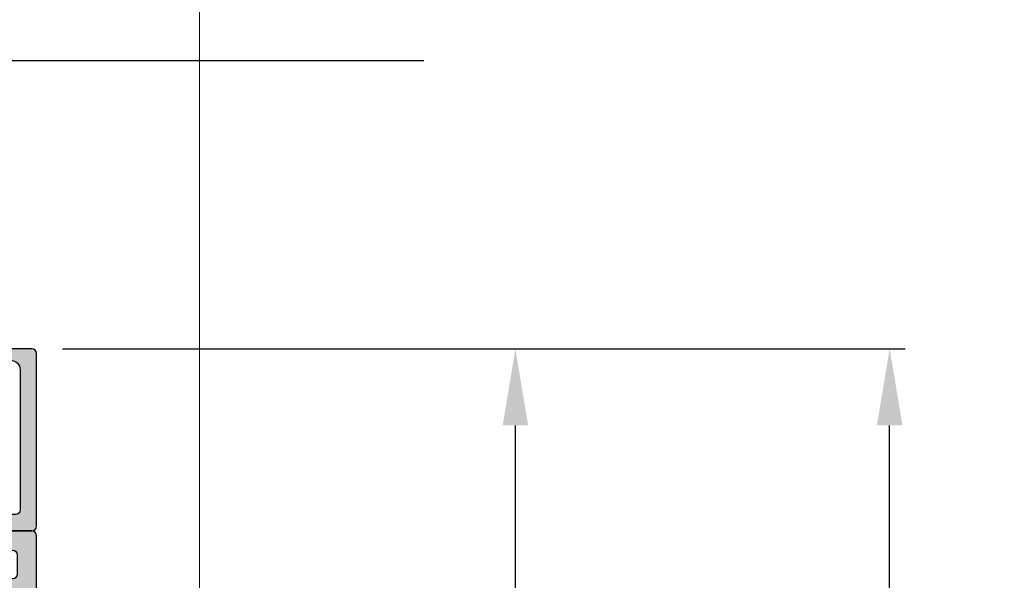
# Model space of a CAD drawing. Units: millimetres. Extents: x 0 to 3222, y 0 to 1485.
# Drawn here: x 1585 to 1687, y 777 to 836 of the extents above; entities that cross this region are included whole.
import ezdxf

# ---------------------------------------------------------------- set-up
doc = ezdxf.new("R2010")
doc.units = ezdxf.units.MM
doc.header["$LTSCALE"] = 0.122187719580197
doc.linetypes.add('HIDDENX2', pattern=[0.75, 0.5, -0.25])
doc.layers.get('0').update_dxf_attribs({"color": 3})
doc.layers.get('Defpoints').update_dxf_attribs({"color": 8})
for name, color, linetype in [('E-DIM', 1, 'Continuous'), ('E-FITTING', 41, 'Continuous'), ('E-GLASS', 4, 'Continuous'), ('E-Shading', 252, 'Continuous')]:
    doc.layers.add(name, color=color, linetype=linetype)
doc.layers.add('E-LINE', color=1, linetype='Continuous', lineweight=20)
doc.styles.add('ROMANS', font='romans.shx', dxfattribs={"width": 0.9})
doc.dimstyles.new('EAGON-inch5', dxfattribs={"dimscale": 1.6, "dimtxt": 4, "dimasz": 5, "dimexe": 1, "dimexo": 2, "dimgap": 1.5, "dimtad": 1, "dimdec": 4, "dimlfac": 0.039370079, "dimdsep": 46, "dimlunit": 5, "dimtxsty": 'ROMANS', "dimcen": 1, "dimclrd": 5, "dimclre": 5, "dimclrt": 7, "dimazin": 2, "dimtm": 1e-09, "dimtfac": 1, "dimtdec": 4, "dimtix": 1, "dimtmove": 2, "dimatfit": 3, "dimfxl": 0, "dimfrac": 1, "dimtolj": 1, "dimtzin": 0, "dimlwd": -1, "dimlwe": -1, "dimarcsym": 0})

# ---------------------------------------------------------------- blocks, each defined once
blk = doc.blocks.new('*D112')
at = {"layer": 'Defpoints', "color": 0, "transparency": 16777216}
for p in [(42538.17137646646, -19011.51789805568), (42627.68404011103, -19011.51789805568), (42563.17134042447, -19128.51796395539)]:
    blk.add_point(p, dxfattribs=at)
at = {"layer": 'E-DIM', "color": 5, "transparency": 16777216}
for p, q in [((42541.37137646646, -19011.51789805568), (42629.28404011103, -19011.51789805568)), ((42627.68404011103, -19120.51796395539), (42627.68404011103, -19019.51789805568)), ((42566.37134042447, -19128.51796395539), (42629.28404011103, -19128.51796395539))]:
    blk.add_line(p, q, dxfattribs=at)
for points in [[(42629.01737344437, -19019.51789805568), (42626.3507067777, -19019.51789805568), (42627.68404011103, -19011.51789805568)], [(42626.3507067777, -19120.51796395539), (42629.01737344437, -19120.51796395539), (42627.68404011103, -19128.51796395539)]]:
    blk.add_solid(points, dxfattribs=at)
at = {"layer": 'E-DIM', "color": 7, "transparency": 16777216, "char_height": 6.4, "attachment_point": 5, "rotation": 90, "style": 'ROMANS'}
for s, insert in [('\\A1;[117]', (42634.96023058722, -19070.01793100553)), ('\\A1;4{\\H1.000000x;\\S5#8;}"', (42618.88404011103, -19070.01793100553))]:
    blk.add_mtext(s, dxfattribs=dict(at, insert=insert))
blk = doc.blocks.new('*D113')
at = {"color": 5, "linetype": 'ByBlock', "transparency": 16777216}
for p, q in [((42541.37137646646, -19011.51789805571), (42590.24063762902, -19011.51789805571)), ((42588.64063762903, -19073.51796395553), (42588.64063762903, -19019.51789805571))]:
    blk.add_line(p, q, dxfattribs=at)
at = {"color": 5, "transparency": 16777216}
blk.add_line((42555.37134042448, -19081.51796395553), (42590.24063762902, -19081.51796395553), dxfattribs=at)
for points in [[(42589.97397096236, -19019.51789805571), (42587.30730429569, -19019.51789805571), (42588.64063762903, -19011.51789805571)], [(42587.30730429569, -19073.51796395553), (42589.97397096236, -19073.51796395553), (42588.64063762903, -19081.51796395553)]]:
    blk.add_solid(points, dxfattribs=at)
at = {"layer": 'Defpoints', "color": 0, "transparency": 16777216}
for p in [(42538.17137646646, -19011.51789805571), (42588.64063762903, -19011.51789805571), (42552.17134042449, -19081.51796395553)]:
    blk.add_point(p, dxfattribs=at)
at = {"color": 7, "transparency": 16777216, "char_height": 6.4, "attachment_point": 5, "rotation": 90, "style": 'ROMANS'}
for s, insert in [('\\A1;2{\\H1.000000x;\\S3#4;}"', (42579.84063762902, -19046.51793100562)), ('\\A1;[70]', (42595.91682810522, -19046.51793100562))]:
    blk.add_mtext(s, dxfattribs=dict(at, insert=insert))
blk = doc.blocks.new('E14 V01')
at = {"layer": 'E-Shading'}
h = blk.add_hatch(color=256, dxfattribs=at)
h.dxf.hatch_style = 1
edge = h.paths.add_edge_path()
edge.add_line((24416.53614956303, 2158.912083733045), (24420.53614956303, 2158.912083733045))
edge.add_arc((24420.53614956303, 2159.912083733045), 1, 270, 360)
edge.add_line((24421.53614956303, 2159.912083733045), (24421.53614956303, 2217.412106425723))
edge.add_arc((24421.03614956303, 2217.412106425723), 0.5, 0, 90)
edge.add_line((24421.03614956303, 2217.912106425723), (24418.03614956303, 2217.912106425723))
edge.add_arc((24418.03614956303, 2217.412106425723), 0.5, 90, 180)
edge.add_line((24417.53614956303, 2217.412106425723), (24417.53614956303, 2216.412106425723))
edge.add_arc((24418.03614956303, 2216.412106425723), 0.5, 180, 270)
edge.add_line((24418.03614956303, 2215.912106425723), (24419.03614956302, 2215.912106425723))
edge.add_arc((24419.03614956302, 2215.412106425723), 0.5, 0, 90, ccw=False)
edge.add_line((24419.53614956302, 2215.412106425723), (24419.53614956302, 2213.412106425723))
edge.add_arc((24419.03614956302, 2213.412106425723), 0.5, 270, 360, ccw=False)
edge.add_line((24419.03614956302, 2212.912106425723), (24403.53614956303, 2212.912106425723))
edge.add_arc((24403.53614956303, 2213.412106425723), 0.5, 180, 270, ccw=False)
edge.add_line((24403.03614956303, 2213.412106425723), (24403.03614956303, 2215.412106425723))
edge.add_arc((24403.53614956303, 2215.412106425723), 0.5, 90, 180, ccw=False)
edge.add_line((24403.53614956303, 2215.912106425723), (24405.03614956303, 2215.912106425723))
edge.add_arc((24405.03614956303, 2216.412106425723), 0.5, 270, 360)
edge.add_line((24405.53614956303, 2216.412106425723), (24405.53614956303, 2217.412106425723))
edge.add_arc((24405.03614956303, 2217.412106425729), 0.499999999996362, 359.9999999993747, 450)
edge.add_line((24405.03614956303, 2217.912106425725), (24399.82606224536, 2217.912106425716))
edge.add_arc((24399.82606224537, 2218.212106425712), 0.2999999999956344, 190.5210768234688, 269.9999999986104, ccw=False)
edge.add_arc((24399.23614956305, 2218.102548097746), 0.2999999999996154, 10.52107682436653, 69.99999999996028)
edge.add_line((24399.33875560604, 2218.384455883981), (24397.93875560604, 2218.894014211954))
edge.add_arc((24397.83614956305, 2218.612106425719), 0.2999999999992793, 69.99999999996028, 185.0000000000807)
edge.add_line((24397.53729115362, 2218.585959702894), (24397.74822010548, 2216.175030751037))
edge.add_arc((24398.0470785149, 2216.201177473855), 0.2999999999955936, 184.999999998757, 224.9999999987718)
edge.add_line((24397.83494648054, 2215.989045439506), (24398.12401752869, 2215.699974391362))
edge.add_arc((24398.33614956305, 2215.912106425716), 0.2999999999997934, 224.9999999995087, 350.3756816480559)
edge.add_arc((24398.92770466247, 2215.811794091787), 0.2999999999974915, 104.99999999984769, 170.3756816480559, ccw=False)
edge.add_line((24398.85005894894, 2216.10157183967), (24400.70137695958, 2216.597631005558))
edge.add_arc((24400.81132869181, 2216.187285554486), 0.4248208712339528, -43.60848260112448, 105.0000000000471, ccw=False)
edge.add_arc((24401.33614956305, 2215.687357211125), 0.300000000000967, 136.3915173991415, 180)
edge.add_line((24401.03614956305, 2215.687357211125), (24401.03614956305, 2212.309467058967))
edge.add_arc((24400.5634889298, 2212.309467058967), 0.4726606332478696, 238.5999999999845, 360, ccw=False)
edge.add_line((24400.31722818728, 2211.906027198616), (24398.84035148942, 2212.807516585175))
edge.add_arc((24398.73614956305, 2212.636806425715), 0.2000000000032563, 58.60000000130242, 180.0000000005211)
edge.add_line((24398.53614956305, 2212.636806425713), (24398.53614956304, 2211.412106425722))
edge.add_line((24398.53614956304, 2211.412106425722), (24393.03614956305, 2211.412106425722))
edge.add_arc((24393.03614956305, 2210.912106425722), 0.5, 90, 180)
edge.add_line((24392.53614956305, 2210.912106425722), (24392.53614956305, 2209.912106425722))
edge.add_arc((24393.03614956305, 2209.912106425722), 0.5, 180, 270)
edge.add_line((24393.03614956305, 2209.412106425722), (24396.03614956305, 2209.412106425722))
edge.add_arc((24396.53614956305, 2209.412106425722), 0.5, 0, 180, ccw=False)
edge.add_line((24397.03614956305, 2209.412106425722), (24398.53614956303, 2209.412106425722))
edge.add_line((24398.53614956303, 2209.412106425722), (24398.53614956303, 2207.987406425733))
edge.add_arc((24398.73614956304, 2207.987406425738), 0.2000000000116415, 180.0000000015633, 301.3999999999337)
edge.add_line((24398.84035148942, 2207.816696266274), (24400.31722818728, 2208.718185652831))
edge.add_arc((24400.5634889298, 2208.314745792482), 0.472660633248026, 0, 121.40000000013029, ccw=False)
edge.add_line((24401.03614956305, 2208.314745792482), (24401.03614956305, 2204.936855640322))
edge.add_arc((24401.33614956305, 2204.936855640322), 0.2999999999992724, 180, 223.608482600607)
edge.add_arc((24400.81132869182, 2204.436927296962), 0.4248208712320857, -105.00000000058458, 43.6084826016405, ccw=False)
edge.add_line((24400.70137695958, 2204.026581845892), (24398.85005894894, 2204.522641011778))
edge.add_arc((24398.92770466247, 2204.812418759662), 0.2999999999975968, 189.6243183519441, 255.0000000002422, ccw=False)
edge.add_arc((24398.33614956305, 2204.712106425732), 0.2999999999977956, 9.62431835228662, 135.0000000004912)
edge.add_line((24398.12401752869, 2204.924238460086), (24397.83494648054, 2204.635167411941))
edge.add_arc((24398.0470785149, 2204.423035377587), 0.2999999999997934, 135.0000000004913, 175.0000000002653)
edge.add_line((24397.74822010547, 2204.44918210041), (24397.53729115362, 2202.038253148554))
edge.add_arc((24397.83614956305, 2202.012106425729), 0.2999999999998518, 174.9999999999193, 290.0000000000397)
edge.add_line((24397.93875560604, 2201.730198639494), (24399.33875560604, 2202.239756967467))
edge.add_arc((24399.23614956305, 2202.521664753705), 0.3000000000014536, 289.9999999991492, 349.4789231749503)
edge.add_arc((24399.82606224537, 2202.412106425731), 0.2999999999924617, 90, 169.4789231753797, ccw=False)
edge.add_line((24399.82606224537, 2202.712106425724), (24409.036149563, 2202.712106425719))
edge.add_arc((24409.036149563, 2202.212106425719), 0.5, 0, 90, ccw=False)
edge.add_line((24409.536149563, 2202.212106425719), (24409.536149563, 2189.412083733045))
edge.add_arc((24410.036149563, 2189.412083733045), 0.5, 180, 270)
edge.add_line((24410.036149563, 2188.912083733045), (24416.03614956302, 2188.912083733045))
edge.add_line((24416.03614956302, 2188.912083733045), (24416.03621012406, 2187.90445480897))
edge.add_arc((24416.53621012407, 2187.904469832512), 0.5000000002293448, 180.0017215711912, 360.0017215711911)
edge.add_line((24417.03621012408, 2187.904484856055), (24417.03614887272, 2188.415867459469))
edge.add_arc((24417.53603986055, 2188.412132844853), 0.4999049380236471, 89.98042746210513, 179.5719593271187, ccw=False)
edge.add_line((24417.53621063069, 2188.912037753707), (24419.03614956303, 2188.912037753707))
edge.add_arc((24419.03614956303, 2188.412037753707), 0.5, 0, 90, ccw=False)
edge.add_line((24419.53614956303, 2188.412037753707), (24419.53614956303, 2169.612083556607))
edge.add_arc((24419.03614956303, 2169.612083556607), 0.5, 270.00002021751, 360, ccw=False)
edge.add_line((24419.03614973946, 2169.112083556607), (24417.53614956303, 2169.112083027303))
edge.add_arc((24417.53614979827, 2169.612083027307), 0.5000000000036933, 179.999973043181, 269.999973043181, ccw=False)
edge.add_line((24417.03614979827, 2169.612083262549), (24417.0361499159, 2169.862083262549))
edge.add_arc((24416.5361499159, 2169.862083497796), 0.5000000000000553, 359.9999730427641, 539.999973042764)
edge.add_line((24416.0361499159, 2169.862083733042), (24416.03614956303, 2169.112083705772))
edge.add_line((24416.03614956303, 2169.112083705772), (24416.03614956303, 2167.162083733045))
edge.add_arc((24416.53614956303, 2167.162083733045), 0.5, 180, 360)
edge.add_line((24417.03614956303, 2167.162083733045), (24417.03614956303, 2167.912083733045))
edge.add_line((24417.03614956303, 2167.912083733045), (24419.53614956303, 2167.912083733045))
edge.add_line((24419.53614956303, 2167.912083733045), (24419.53614956303, 2160.412083733045))
edge.add_line((24419.53614956303, 2160.412083733045), (24417.03614956303, 2160.412083733045))
edge.add_line((24417.03614956303, 2160.412083733045), (24417.03614956303, 2161.162083733045))
edge.add_arc((24416.53614956303, 2161.162083733045), 0.5, 0, 180)
edge.add_line((24416.03614956303, 2161.162083733045), (24416.03614956303, 2159.412083733045))
edge.add_arc((24416.53614956303, 2159.412083733045), 0.5, 180, 270)
edge = h.paths.add_edge_path(flags=16)
edge.add_line((24419.23614956302, 2211.412106425723), (24403.33614956305, 2211.412106425723))
edge.add_arc((24403.33614956305, 2211.112106425724), 0.2999999999992724, 90, 180.0000000003474)
edge.add_line((24403.03614956305, 2211.112106425722), (24403.03614956305, 2204.712106425724))
edge.add_arc((24403.33614956305, 2204.712106425723), 0.2999999999992724, 179.9999999996526, 270)
edge.add_line((24403.33614956305, 2204.412106425723), (24411.23614956307, 2204.412106425723))
edge.add_arc((24411.23614956307, 2204.112106425724), 0.2999999999992724, -3.474269760772586e-10, 90, ccw=False)
edge.add_line((24411.53614956307, 2204.112106425722), (24411.53614956307, 2190.712083733046))
edge.add_arc((24411.83614956307, 2190.712083733044), 0.2999999999992724, 179.9999999996526, 270)
edge.add_line((24411.83614956307, 2190.412083733045), (24419.23614956302, 2190.412083733045))
edge.add_arc((24419.23614956302, 2190.712083733044), 0.2999999999992724, 270.0000000006948, 360.0000000003473)
edge.add_line((24419.53614956302, 2190.712083733046), (24419.53614956302, 2211.112106425722))
edge.add_arc((24419.23614956302, 2211.112106425724), 0.2999999999992724, 359.9999999996526, 450)
blk.add_lwpolyline([(24416.53614956303, 2158.912083733045), (24420.53614956303, 2158.912083733045, 0.414213562373095), (24421.53614956303, 2159.912083733045), (24421.53614956303, 2217.412106425723, 0.414213562373095), (24421.03614956303, 2217.912106425723), (24418.03614956303, 2217.912106425723, 0.414213562373095), (24417.53614956303, 2217.412106425723), (24417.53614956303, 2216.412106425723, 0.414213562373095), (24418.03614956303, 2215.912106425723), (24419.03614956302, 2215.912106425723, -0.414213562373095), (24419.53614956302, 2215.412106425723), (24419.53614956302, 2213.412106425723, -0.414213562373095), (24419.03614956302, 2212.912106425723), (24403.53614956303, 2212.912106425723, -0.414213562373095), (24403.03614956303, 2213.412106425723), (24403.03614956303, 2215.412106425723, -0.414213562373095), (24403.53614956303, 2215.912106425723), (24405.03614956303, 2215.912106425723, 0.414213562373095), (24405.53614956303, 2216.412106425723), (24405.53614956303, 2217.412106425723, 0.4142135623746933), (24405.03614956303, 2217.912106425725), (24399.82606224536, 2217.912106425716, -0.3613975351046679), (24399.53110590421, 2218.157327261732, 0.2655138063085219), (24399.33875560604, 2218.384455883981), (24397.93875560604, 2218.894014211954, 0.5486187866266916), (24397.53729115362, 2218.585959702894), (24397.74822010548, 2216.175030751037, 0.1763269807084184), (24397.83494648054, 2215.989045439506), (24398.12401752869, 2215.699974391362, 0.6090599527382549), (24398.63192711276, 2215.861950258752, -0.2932527545989282), (24398.85005894894, 2216.10157183967), (24400.70137695958, 2216.597631005558, -0.7577250395365617), (24401.1189286363, 2215.894275235923, 0.1926080324554261), (24401.03614956305, 2215.687357211125), (24401.03614956305, 2212.309467058967, -0.5855240683197478), (24400.31722818728, 2211.906027198616), (24398.84035148942, 2212.807516585175, 0.5855240683167925), (24398.53614956305, 2212.636806425713), (24398.53614956304, 2211.412106425722), (24393.03614956305, 2211.412106425722, 0.414213562373095), (24392.53614956305, 2210.912106425722), (24392.53614956305, 2209.912106425722, 0.414213562373095), (24393.03614956305, 2209.412106425722), (24396.03614956305, 2209.412106425722, -0.9999999999999999), (24397.03614956305, 2209.412106425722), (24398.53614956303, 2209.412106425722), (24398.53614956303, 2207.987406425733, 0.5855240683133812), (24398.84035148942, 2207.816696266274), (24400.31722818728, 2208.718185652831, -0.5855240683197479), (24401.03614956305, 2208.314745792482), (24401.03614956305, 2204.936855640322, 0.1926080324555345), (24401.1189286363, 2204.729937615526, -0.7577250395425554), (24400.70137695958, 2204.026581845892), (24398.85005894894, 2204.522641011778, -0.2932527545988217), (24398.63192711276, 2204.762262592698, 0.6090599527382545), (24398.12401752869, 2204.924238460086), (24397.83494648054, 2204.635167411941, 0.1763269807075613), (24397.74822010547, 2204.44918210041), (24397.53729115362, 2202.038253148554, 0.5486187866266917), (24397.93875560604, 2201.730198639494), (24399.33875560604, 2202.239756967467, 0.2655138063097507), (24399.53110590421, 2202.466885589716, -0.3613975351049999), (24399.82606224537, 2202.712106425724), (24409.036149563, 2202.712106425719, -0.414213562373095), (24409.536149563, 2202.212106425719), (24409.536149563, 2189.412083733045, 0.414213562373095), (24410.036149563, 2188.912083733045), (24416.03614956302, 2188.912083733045), (24416.03621012406, 2187.90445480897, 0.9999999999999999), (24417.03621012408, 2187.904484856055), (24417.03614887272, 2188.415867459469, -0.4121270314312094), (24417.53621063069, 2188.912037753707), (24419.03614956303, 2188.912037753707, -0.414213562373095), (24419.53614956303, 2188.412037753707), (24419.53614956303, 2169.612083556607, -0.4142134590219114), (24419.03614973946, 2169.112083556607), (24417.53614956303, 2169.112083027303, -0.414213562373095), (24417.03614979827, 2169.612083262549), (24417.0361499159, 2169.862083262549, 0.9999999999999999), (24416.0361499159, 2169.862083733042), (24416.03614956303, 2169.112083705772), (24416.03614956303, 2167.162083733045, 0.9999999999999999), (24417.03614956303, 2167.162083733045), (24417.03614956303, 2167.912083733045), (24419.53614956303, 2167.912083733045), (24419.53614956303, 2160.412083733045), (24417.03614956303, 2160.412083733045), (24417.03614956303, 2161.162083733045, 0.9999999999999999), (24416.03614956303, 2161.162083733045), (24416.03614956303, 2159.412083733045, 0.414213562373095)], format="xyb", close=True)
at = {"linetype": 'Continuous'}
blk.add_lwpolyline([(24419.23614956302, 2211.412106425723), (24403.33614956305, 2211.412106425723, 0.414213562373095), (24403.03614956305, 2211.112106425722), (24403.03614956305, 2204.712106425724, 0.414213562373095), (24403.33614956305, 2204.412106425723), (24411.23614956307, 2204.412106425723, -0.414213562373095), (24411.53614956307, 2204.112106425722), (24411.53614956307, 2190.712083733046, 0.414213562373095), (24411.83614956307, 2190.412083733045), (24419.23614956302, 2190.412083733045, 0.4142135623730443), (24419.53614956302, 2190.712083733046), (24419.53614956302, 2211.112106425722, 0.4142135623731465)], format="xyb", close=True, dxfattribs=at)
blk = doc.blocks.new('E14 B01')
at = {"layer": 'E-Shading'}
h = blk.add_hatch(color=256, dxfattribs=at)
h.dxf.hatch_style = 1
edge = h.paths.add_edge_path()
edge.add_line((24416.93614956303, 2235.712106425719), (24418.83614956302, 2235.712106425719))
edge.add_arc((24418.83614956302, 2234.712106425719), 1, 0, 90, ccw=False)
edge.add_line((24419.83614956302, 2234.712106425719), (24419.83614956302, 2220.11210642572))
edge.add_arc((24419.33614956302, 2220.11210642572), 0.5, 270, 360, ccw=False)
edge.add_line((24419.33614956302, 2219.61210642572), (24408.03614967612, 2219.612106425848))
edge.add_arc((24408.03614967611, 2218.61210642585), 0.999999999998181, 89.9999999991662, 179.9999999998957)
edge.add_line((24407.03614967611, 2218.612106425851), (24407.03614967611, 2216.412106425723))
edge.add_arc((24406.53614967611, 2216.412106425723), 0.5, 270, 360, ccw=False)
edge.add_line((24406.53614967611, 2215.912106425723), (24404.83614956303, 2215.912106425723))
edge.add_arc((24404.83614956303, 2215.612106425722), 0.3000000000010914, 89.99999999999997, 180.0000000003473)
edge.add_line((24404.53614956303, 2215.61210642572), (24404.53614956303, 2214.412106425723))
edge.add_arc((24405.03614956303, 2214.412106425723), 0.5, 180, 270)
edge.add_line((24405.03614956303, 2213.912106425723), (24406.03614956303, 2213.912106425723))
edge.add_line((24406.03614956303, 2213.912106425723), (24406.03614956303, 2214.412106425709))
edge.add_line((24406.03614956303, 2214.412106425709), (24407.03614967611, 2214.412106425723))
edge.add_arc((24407.03614967611, 2215.912106425723), 1.5, 270, 360)
edge.add_line((24408.53614967611, 2215.912106425723), (24408.53614967611, 2217.412106425723))
edge.add_arc((24409.03614967611, 2217.412106425723), 0.5, 90, 180, ccw=False)
edge.add_line((24409.03614967611, 2217.912106425723), (24415.93614956305, 2217.912106425723))
edge.add_arc((24415.93614956305, 2217.612106425722), 0.3000000000010914, -3.4731328923953697e-10, 89.99999999930509, ccw=False)
edge.add_line((24416.23614956305, 2217.61210642572), (24416.23614956305, 2216.412106425723))
edge.add_arc((24416.73614956305, 2216.412106425723), 0.5, 180, 270)
edge.add_line((24416.73614956305, 2215.912106425723), (24417.03614956303, 2215.912106425723))
edge.add_arc((24417.03614956303, 2216.412106425723), 0.5, 270, 360)
edge.add_line((24417.53614956303, 2216.412106425723), (24417.53614956303, 2217.61210642572))
edge.add_arc((24417.83614956303, 2217.61210642572), 0.3000000000029104, 90, 180, ccw=False)
edge.add_line((24417.83614956303, 2217.912106425723), (24421.03614956303, 2217.912106425723))
edge.add_arc((24421.03614956303, 2218.412106425723), 0.5, 270, 360)
edge.add_line((24421.53614956303, 2218.412106425723), (24421.53614956303, 2220.714068535035))
edge.add_line((24421.53614956303, 2220.714068535035), (24421.53614956303, 2236.412106425723))
edge.add_arc((24421.03614956303, 2236.412106425723), 0.5, 0, 90)
edge.add_line((24421.03614956303, 2236.912106425723), (24416.93614956303, 2236.912106425723))
edge.add_line((24416.93614956303, 2236.912106425723), (24412.23614950648, 2236.912106425723))
edge.add_arc((24412.23614950648, 2236.412106425727), 0.499999999996362, 89.99999999999997, 180.0000000004169)
edge.add_line((24411.73614950648, 2236.412106425723), (24411.73614950648, 2235.712106425719))
edge.add_arc((24411.43614950648, 2235.712106425723), 0.2999999999992724, 269.99999999930515, 359.99999999930515, ccw=False)
edge.add_line((24411.43614950648, 2235.412106425723), (24410.03614950648, 2235.412106425723))
edge.add_arc((24410.03614155122, 2234.912114380988), 0.4999920447986233, 89.99908837952384, 180.0009116206846)
edge.add_line((24409.53614950648, 2234.912106425723), (24409.53614950648, 2233.412106425723))
edge.add_arc((24409.73614950648, 2233.41210642572), 0.1999999999970896, 179.9999999989578, 285.6122856871897)
edge.add_line((24409.78997477473, 2233.219485449456), (24411.15541160412, 2233.601037890123))
edge.add_arc((24411.23614950649, 2233.312106425723), 0.2999999999984272, -1.042224084812915e-09, 105.6122856870027, ccw=False)
edge.add_line((24411.53614950648, 2233.312106425718), (24411.53614950648, 2231.012106425722))
edge.add_arc((24411.23614950648, 2231.012106425724), 0.3000000000029104, 314.96507690196995, 359.99999999965263, ccw=False)
edge.add_line((24411.44815220208, 2230.799845131416), (24409.62414681089, 2228.978061932645))
edge.add_arc((24409.83614950649, 2228.765800638339), 0.3000000000007858, 134.9650769022155, 224.9650769022155)
edge.add_line((24409.62388821218, 2228.553797942743), (24409.90655847298, 2228.270782883676))
edge.add_arc((24410.11881976729, 2228.482785579272), 0.3000000000007858, 224.9650769022155, 314.9650769022155)
edge.add_line((24410.33082246288, 2228.270524284966), (24413.78948733248, 2231.724975450536))
edge.add_arc((24413.43614950648, 2232.078744274366), 0.4999999999965855, 314.9650769037381, 360.000000001459)
edge.add_line((24413.93614950648, 2232.078744274379), (24413.93614950648, 2232.412106425723))
edge.add_arc((24413.63614950648, 2232.412106425727), 0.2999999999919964, 359.9999999993051, 449.9999999993052)
edge.add_line((24413.63614950649, 2232.712106425719), (24413.23614950648, 2232.712106425719))
edge.add_arc((24413.23614950648, 2233.012106425722), 0.3000000000029104, 180, 270, ccw=False)
edge.add_line((24412.93614950648, 2233.012106425722), (24412.93614950648, 2235.212106425719))
edge.add_arc((24413.43614950648, 2235.212106425719), 0.5, 90, 180, ccw=False)
edge.add_line((24413.43614950648, 2235.712106425719), (24416.93614956303, 2235.712106425719))
blk.add_lwpolyline([(24416.93614956303, 2235.712106425719), (24418.83614956302, 2235.712106425719, -0.414213562373095), (24419.83614956302, 2234.712106425719), (24419.83614956302, 2220.11210642572, -0.414213562373095), (24419.33614956302, 2219.61210642572), (24408.03614967612, 2219.612106425848, 0.4142135623762583), (24407.03614967611, 2218.612106425851), (24407.03614967611, 2216.412106425723, -0.4142135623724291), (24406.53614967611, 2215.912106425723), (24404.83614956303, 2215.912106425723, 0.414213562373095), (24404.53614956303, 2215.61210642572), (24404.53614956303, 2214.412106425723, 0.414213562373095), (24405.03614956303, 2213.912106425723), (24406.03614956303, 2213.912106425723), (24406.03614956303, 2214.412106425709), (24407.03614967611, 2214.412106425723, 0.414213562373095), (24408.53614967611, 2215.912106425723), (24408.53614967611, 2217.412106425723, -0.414213562373196), (24409.03614967611, 2217.912106425723), (24415.93614956305, 2217.912106425723, -0.4142135623739514), (24416.23614956305, 2217.61210642572), (24416.23614956305, 2216.412106425723, 0.414213562374094), (24416.73614956305, 2215.912106425723), (24417.03614956303, 2215.912106425723, 0.414213562373095), (24417.53614956303, 2216.412106425723), (24417.53614956303, 2217.61210642572, -0.4142135623731483), (24417.83614956303, 2217.912106425723), (24421.03614956303, 2217.912106425723, 0.414213562373095), (24421.53614956303, 2218.412106425723), (24421.53614956303, 2220.714068535035), (24421.53614956303, 2236.412106425723, 0.414213562373095), (24421.03614956303, 2236.912106425723), (24416.93614956303, 2236.912106425723), (24412.23614950648, 2236.912106425723, 0.4142135623758921), (24411.73614950648, 2236.412106425723), (24411.73614950648, 2235.712106425719, -0.414213562373095), (24411.43614950648, 2235.412106425723), (24410.03614950648, 2235.412106425723, 0.4142228827237948), (24409.53614950648, 2234.912106425723), (24409.53614950648, 2233.412106425723, 0.4964711287395397), (24409.78997477473, 2233.219485449456), (24411.15541160412, 2233.601037890123, -0.4964711287395297), (24411.53614950648, 2233.312106425718), (24411.53614950648, 2231.012106425722, -0.199070782059689), (24411.44815220208, 2230.799845131416), (24409.62414681089, 2228.978061932645, 0.4142135623731344), (24409.62388821218, 2228.553797942743), (24409.90655847298, 2228.270782883676, 0.4142135623730557), (24410.33082246288, 2228.270524284966), (24413.78948733248, 2231.724975450536, 0.1990707820596919), (24413.93614950648, 2232.078744274379), (24413.93614950648, 2232.412106425723, 0.414213562373095), (24413.63614950649, 2232.712106425719), (24413.23614950648, 2232.712106425719, -0.414213562373095), (24412.93614950648, 2233.012106425722), (24412.93614950648, 2235.212106425719, -0.4142135623731616), (24413.43614950648, 2235.712106425719)], format="xyb", close=True)
blk = doc.blocks.new('NFRC GLASS 25MM')
for points in [[(42.06213932333048, 19), (0, 19), (0, 25), (42.06213932333048, 25)], [(42.06213932333048, 0), (0, 0), (0, 6), (42.06213932333048, 6)]]:
    blk.add_lwpolyline(points)
at = {"layer": 'Defpoints'}
blk.add_line((42.06213932333048, -20.8271618495346), (42.06213932333048, 81.41352736062254), dxfattribs=at)
at = {"layer": 'E-FITTING'}
for p, q in [((7.87400000001071, 19), (0, 19)), ((0, 16.43460000000778), (0, 19)), ((3.855719999992289, 18.61900000000605), (3.855719999992289, 19)), ((7.87400000001071, 18.61900000000605), (3.855719999992289, 18.61900000000605)), ((3.855719999992289, 18.61900000000605), (3.855719999992289, 17.62839999998687)), ((7.713980000000447, 18.50469999999041), (3.970020000007935, 18.50469999999041)), ((3.970020000007935, 18.50469999999041), (3.970020000007935, 17.54413610184565)), ((7.713980000000447, 18.50469999999041), (7.713980000000447, 18.35229999999865)), ((7.87400000001071, 18.61900000000605), (7.87400000001071, 19)), ((7.87400000001071, 18.61900000000605), (7.87400000001071, 18.23800000001211)), ((0, 16.43460000000778), (3.855719999992289, 17.62839999998687)), ((0.1142999999865424, 16.35033610186656), (3.970020000007935, 17.54413610184565)), ((7.713980000000447, 18.35229999999865), (5.646420000004582, 18.35229999999865)), ((5.646420000004582, 18.35229999999865), (5.646420000004582, 17.55220000000554)), ((5.760719999991124, 17.55220000000554), (5.646420000004582, 17.55220000000554)), ((5.760719999991124, 7.333500000007916), (5.760719999991124, 17.55220000000554)), ((7.87400000001071, 18.23800000001211), (5.811519999988377, 18.23800000001211)), ((5.811519999988377, 18.23800000001211), (5.811519999988377, 17.55220000000554)), ((5.811519999988377, 7.333500000007916), (5.811519999988377, 17.55220000000554)), ((0, 14.30466999998316), (0, 16.43460000000778)), ((0.1142999999865424, 14.34119298416772), (0.1142999999865424, 16.35033610186656)), ((0.253999999986263, 13.94779999999446), (0, 14.30466999998316)), ((0, 13.59093000000576), (0.253999999986263, 13.94779999999446)), ((0, 12.8568699999887), (0, 13.59093000000576)), ((0.3942950065247715, 13.94779999999446), (0.1142999999865424, 14.34119298416772)), ((0.1142999999865424, 13.5544070158212), (0.3942950065247715, 13.94779999999446)), ((0.1142999999865424, 12.89339298417326), (0.1142999999865424, 13.5544070158212)), ((0.253999999986263, 12.5), (0, 12.8568699999887)), ((0, 12.1431300000113), (0.253999999986263, 12.5)), ((0.3942950065247715, 12.5), (0.1142999999865424, 12.89339298417326)), ((0.1142999999865424, 12.10660701582674), (0.3942950065247715, 12.5)), ((0, 11.40906999999424), (0, 12.1431300000113)), ((0.253999999986263, 11.05220000000554), (0, 11.40906999999424)), ((0.1142999999865424, 11.4455929841788), (0.1142999999865424, 12.10660701582674)), ((0.3942950065247715, 11.05220000000554), (0.1142999999865424, 11.4455929841788)), ((0, 10.69533000001684), (0.253999999986263, 11.05220000000554)), ((0, 8.451100000005681), (0, 10.69533000001684)), ((0.1142999999865424, 10.65880701583228), (0.3942950065247715, 11.05220000000554)), ((0.1142999999865424, 8.535363898146898), (0.1142999999865424, 10.65880701583228)), ((0, 8.451100000005681), (3.855719999992289, 7.257299999997485)), ((0, 8.451100000005681), (0, 6)), ((0.1142999999865424, 8.535363898146898), (3.970020000007935, 7.341563898138702)), ((3.855719999992289, 6.266700000007404), (3.855719999992289, 7.257299999997485)), ((3.970020000007935, 6.380999999993946), (3.970020000007935, 7.341563898138702)), ((5.760719999991124, 7.333500000007916), (5.646420000004582, 7.333500000007916)), ((5.646420000004582, 6.533400000014808), (5.646420000004582, 7.333500000007916)), ((5.811519999988377, 6.64770000000135), (5.811519999988377, 7.333500000007916)), ((7.87400000001071, 6.266700000007404), (3.855719999992289, 6.266700000007404)), ((3.855719999992289, 6.266700000007404), (3.855719999992289, 6)), ((7.713980000000447, 6.380999999993946), (3.970020000007935, 6.380999999993946)), ((7.713980000000447, 6.533400000014808), (5.646420000004582, 6.533400000014808)), ((7.87400000001071, 6.64770000000135), (5.811519999988377, 6.64770000000135)), ((7.713980000000447, 6.380999999993946), (7.713980000000447, 6.533400000014808)), ((7.87400000001071, 6.266700000007404), (7.87400000001071, 6.64770000000135)), ((7.87400000001071, 6.266700000007404), (7.87400000001071, 6)), ((7.87400000001071, 6), (0, 6))]:
    blk.add_line(p, q, dxfattribs=at)
at = {"layer": 'E-GLASS', "color": 5, "linetype": 'HIDDENX2', "ltscale": 10}
for p, q in [((42.06213932333048, 23.99999929824116), (0, 24)), ((42.06213932333048, 19.99999929819023), (0, 19.99999999994179)), ((42.06213932333048, 4.999999298241164), (0, 5)), ((42.06213932333048, 0.9999992981902324), (0, 0.9999999999417923))]:
    blk.add_line(p, q, dxfattribs=at)
blk = doc.blocks.new('*U52')
at = {"layer": 'E-LINE'}
blk.add_line((66.49966604023575, 0), (66.49966604023575, 115.3670994095519), dxfattribs=at)

msp = doc.modelspace()

# ---------------------------------------------------------------- linework, layer by layer
at = {"layer": 'E-LINE'}
msp.add_line((1603.289147408868, 686.5379767121267, 6.208762049999443e-08), (1603.289147408868, 831.6001509351227, 6.208762049999443e-08), dxfattribs=at)

# ---------------------------------------------------------------- block references
at = {"color": 1}
for name in ['E14 B01', 'E14 V01']:
    msp.add_blockref(name, (-22835.24692820163, -1435.374063813921, 6.208762049999443e-08), dxfattribs=at)
at = {"layer": 'E-GLASS', "xscale": -1, "rotation": 270}
msp.add_blockref('NFRC GLASS 25MM', (1545.289221361396, 789.5379806117962, 6.208762049999443e-08), dxfattribs=at)
at = {"layer": 'E-LINE'}
msp.add_blockref('*U52', (1536.789481368629, 831.6001509351227, 6.208762049999443e-08), dxfattribs=at)

# ---------------------------------------------------------------- dimensions: what is measured, and where the dimension line sits
dim = msp.add_linear_dim(base=(1636.258482523961, 801.5380426118027), p1=(1599.789185319423, 731.5379767119848, 6.208762049999443e-08), p2=(1585.789221361396, 801.5380426118027, 6.208762049999443e-08), angle=90, dimstyle='EAGON-inch5', override={"dimpost": '"\\X', "dimfxl": 2})
dim.commit()
dim.dimension.update_dxf_attribs({"geometry": '*D113', "text_midpoint": (1627.458482523958, 766.5380096618937), "insert": (-40952.38215510506, 19813.05594066752)})
at = {"layer": 'E-DIM'}
dim = msp.add_linear_dim(base=(1675.301885005967, 801.5380426118354, -6.208762049999443e-08), p1=(1610.789185319409, 684.5379767121303, 6.208762049999443e-08), p2=(1585.789221361396, 801.5380426118354, 6.208762049999443e-08), angle=90, dimstyle='EAGON-inch5', override={"dimpost": '"\\X'}, dxfattribs=at)
dim.commit()
dim.dimension.update_dxf_attribs({"geometry": '*D112', "text_midpoint": (1666.501885005964, 743.0380096619847, -6.208762049999443e-08), "insert": (-40952.38215510506, 19813.05594066752)})

doc.saveas('drawing.dxf')
